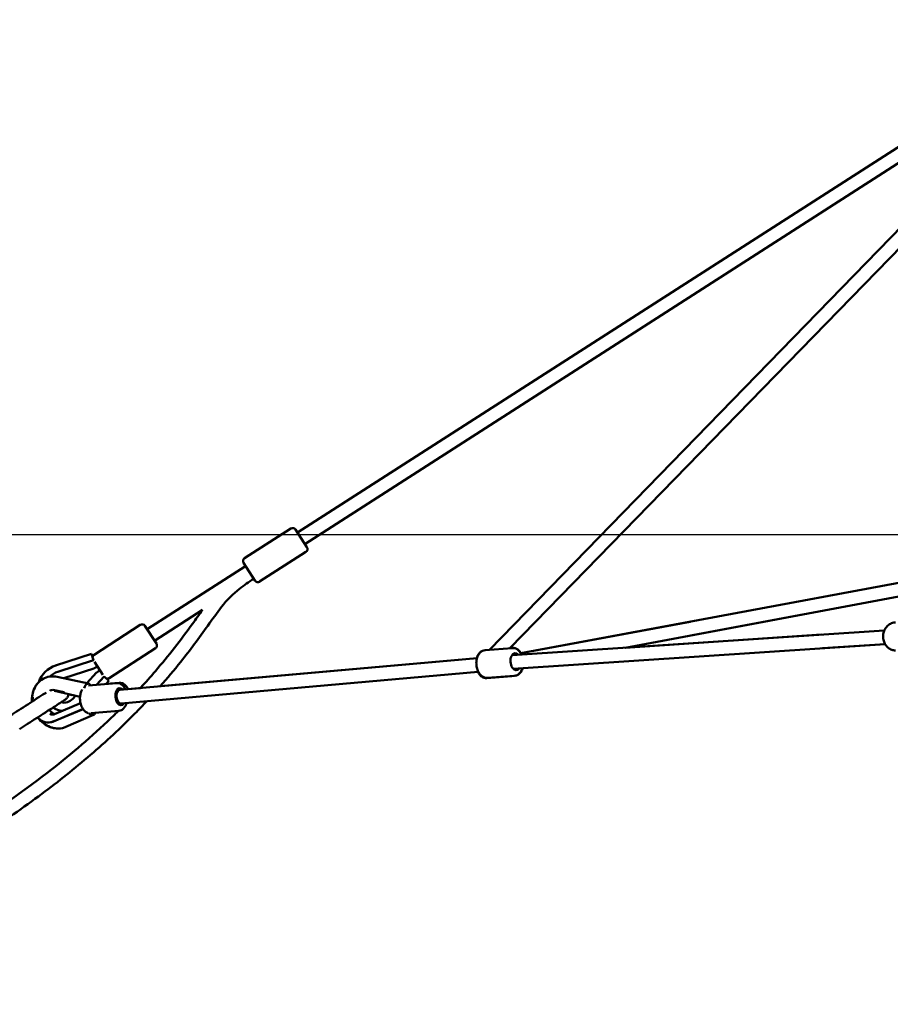
# Model space of a CAD drawing. Units: millimetres. Extents: x -3723 to 53923, y 0 to 49115.
# Drawn here: x 13052 to 14334, y 27342 to 28790 of the extents above; entities that cross this region are included whole.
import ezdxf

# ---------------------------------------------------------------- set-up
doc = ezdxf.new("R2010")
doc.units = ezdxf.units.MM
doc.layers.add('MD_Visible', color=7, linetype='Continuous', lineweight=50)
doc.styles.get("Standard").update_dxf_attribs({"font": 'arial.ttf'})
doc.dimstyles.new('asd', dxfattribs={"dimtxt": 300, "dimasz": 100, "dimexe": 1.25, "dimexo": 0.625, "dimgap": 80, "dimtad": 1, "dimdec": 0, "dimlfac": 0.1, "dimrnd": 5, "dimtxsty": 'Standard', "dimcen": 0, "dimadec": 0, "dimazin": 0, "dimtfac": 1, "dimtdec": 0, "dimtix": 1, "dimtmove": 2, "dimatfit": 3, "dimfxl": 1, "dimarcsym": 0})

# ---------------------------------------------------------------- blocks, each defined once
blk = doc.blocks.new('CustomObjectsInViewport6_0')
at = {"layer": 'MD_Visible', "extrusion": (0, 1, 0)}
for p, q in [((16035.7, 13083), (17170, 13810.8)), ((16046.5, 13066.2), (17137.1, 13765.9)), ((16318, 12910.7), (16987.1, 13597.5)), ((16348.2, 12913.1), (17001.6, 13583.7)), ((15957.7, 13045.4), (16025.8, 13089.1)), ((16032.7, 13087.6), (16049.5, 13061.5)), ((15979.8, 13010.9), (16048, 13054.6)), ((16364.4, 12905.5), (17135.1, 13049.5)), ((15972.9, 13012.4), (15956.1, 13038.5)), ((15814.3, 12940.9), (15959.1, 13033.9)), ((16517.7, 12913.8), (17079.9, 13018.9)), ((16617.2, 12932.4), (17079.8, 13018.8)), ((15825.1, 12924.1), (15895.9, 12969.5)), ((16364.4, 12905.5), (16613.5, 12952)), ((15804.2, 12947.3), (15736.1, 12903.4)), ((15811.1, 12945.8), (15827.9, 12919.8)), ((16351.5, 12902.8), (16899.3, 12939.2)), ((16353.1, 12882.8), (16900.4, 12919.2)), ((16807.1, 12933), (16517.8, 12913.8)), ((16900.4, 12919.2), (16808.5, 12913.1)), ((15679.6, 12887.7), (15732.3, 12904.9)), ((15735.3, 12895.6), (15732.3, 12904.9)), ((15826.4, 12912.9), (15758.4, 12869)), ((16351.5, 12913.3), (16312, 12910.2)), ((16352.2, 12913.4), (16348.2, 12913.1)), ((15682.7, 12878.4), (15735.3, 12895.6)), ((15749.2, 12873.9), (15736.9, 12893.1)), ((15774, 12851.7), (16299.8, 12898.2)), ((16299.8, 12898.2), (15833.5, 12857)), ((16351.8, 12903.1), (16355, 12903.7)), ((15691.8, 12868.8), (15736, 12883.2)), ((15739.9, 12877.1), (15725.7, 12861.6)), ((15775.8, 12831.8), (16301.7, 12878.3)), ((15728.1, 12861.1), (15681.9, 12870.9)), ((15727.8, 12858.1), (15769, 12861.8)), ((15750.9, 12871.4), (15739.7, 12859.2)), ((15758.1, 12864.9), (15750.9, 12871.4)), ((15758.1, 12864.9), (15754.1, 12860.5)), ((15754.1, 12860.5), (15772.9, 12862.1)), ((16351, 12872.1), (16314.4, 12868.9)), ((16354.7, 12872.4), (16315.2, 12869.4)), ((16355.8, 12872.6), (16355.8, 12872.6)), ((15692.2, 12848.3), (15677.7, 12851.3)), ((15715.5, 12841.4), (15677.8, 12850.1)), ((15804.3, 12854.4), (15786, 12852.8)), ((15678, 12816.2), (15716.2, 12832.1)), ((15698.6, 12845.2), (15703.5, 12844.1)), ((15708.6, 12843), (15704.7, 12838.6)), ((15716, 12833.2), (15714.2, 12831.2)), ((15676.3, 12805.4), (15719.3, 12823.3)), ((15677.4, 12805.6), (15720, 12823.3)), ((15731.3, 12817.3), (15772.7, 12821)), ((15673.1, 12804.3), (15672, 12804.1)), ((15694.8, 12797.3), (15735.5, 12814.8))]:
    blk.add_line(p, q, dxfattribs=at)
at = {"layer": 'MD_Visible', "extrusion": (1.97228e-16, 2.24402e-54, -1)}
blk.add_arc((-16028.5, 13084.9), 5, 57.3144, 147.3144, dxfattribs=at)
at = {"layer": 'MD_Visible', "extrusion": (1.97228e-16, 7.48008e-55, -1)}
for centre, start, end in [((-16045.3, 13058.8), 147.3144, 237.3144), ((-15960.4, 13041.2), 327.3144, 57.3144), ((-15977.1, 13015.1), 237.3144, 327.3144)]:
    blk.add_arc(centre, 5, start, end, dxfattribs=at)
at = {"layer": 'MD_Visible', "extrusion": (1.97228e-16, -8.33333e-44, -1)}
for centre, start, end in [((-15806.9, 12943.1), 57.1694, 147.1694), ((-15755.7, 12873.2), 237.1694, 286.2074)]:
    blk.add_arc(centre, 5, start, end, dxfattribs=at)
at = {"layer": 'MD_Visible', "extrusion": (1.97228e-16, -1.63283e-43, -1)}
blk.add_arc((-15823.7, 12917.1), 5, 147.1694, 237.1694, dxfattribs=at)
at = {"layer": 'MD_Visible', "extrusion": (1.97228e-16, -5.18217e-44, -1)}
blk.add_arc((-15738.9, 12899.2), 5, 8.1313, 57.1694, dxfattribs=at)
at = {"layer": 'MD_Visible', "extrusion": (1.97228e-16, -4.3824e-42, -1)}
blk.add_arc((-15691.8, 12850.4), 39.2, 18.8623, 71.923, dxfattribs=at)
at = {"layer": 'MD_Visible', "extrusion": (1.97228e-16, 1.22238e-38, -1)}
blk.add_arc((-15691.8, 12850.4), 29.5, 45.1171, 71.923, dxfattribs=at)
at = {"layer": 'MD_Visible'}
blk.add_arc((15691.8, 12850.4), 17.5, 256.233, 317.5842, dxfattribs=at)
at = {"layer": 'MD_Visible', "extrusion": (1.97228e-16, 1.2227e-38, -1)}
blk.add_arc((-15691.8, 12850.4), 29.5, 274.0773, 303.1357, dxfattribs=at)
at = {"layer": 'MD_Visible', "extrusion": (1.97228e-16, -5.34022e-30, -1)}
blk.add_ellipse((16357, 12893.2), major_axis=(-1, 12.5), ratio=0.628863, start_param=2.516219, end_param=6.944552, dxfattribs=at)
at = {"layer": 'MD_Visible', "extrusion": (1.85076e-16, -4.34317e-18, -1)}
blk.add_ellipse((15717.7, 12888.4), major_axis=(-47.1, -14.7), ratio=0.214363, start_param=4.251436, end_param=4.327332, dxfattribs=at)
at = {"layer": 'MD_Visible'}
for centre, major_axis, ratio, start_param, end_param in [((15717.1, 12888.2), (48.4, 15.2), 0.208555, 5.101368, 5.174887), ((15736.6, 12857.9), (33.8, 37.9), 0.208555, 1.108299, 1.181817), ((15669.1, 12833.3), (1.6, 29.4), 0.812863, 1.347662, 1.569546), ((15669.1, 12833.3), (1.6, 29.4), 0.812863, 2.469846, 3.516645), ((15670.3, 12833.2), (1.6, 29.2), 0.812863, 3.329606, 3.516645)]:
    blk.add_ellipse(centre, major_axis=major_axis, ratio=ratio, start_param=start_param, end_param=end_param, dxfattribs=at)
at = {"layer": 'MD_Visible', "extrusion": (1.87945e-16, -1.23173e-17, -1)}
blk.add_ellipse((15737.1, 12858.4), major_axis=(-32.8, -36.8), ratio=0.214363, start_param=1.955854, end_param=2.03175, dxfattribs=at)
at = {"layer": 'MD_Visible', "extrusion": (1.97228e-16, 4.23335e-29, -1)}
blk.add_ellipse((15726.1, 12851.3), major_axis=(2.07, 9.78), ratio=0.52105, start_param=-1.361236, end_param=0.656471, dxfattribs=at)
at = {"layer": 'MD_Visible', "extrusion": (1.97228e-16, 1.13337e-29, -1)}
blk.add_ellipse((15774.9, 12841.7), major_axis=(-1.1, 12.5), ratio=0.578436, start_param=2.498092, end_param=6.926686, dxfattribs=at)
at = {"layer": 'MD_Visible', "extrusion": (1.97228e-16, 2.30495e-30, -1)}
blk.add_ellipse((15774.9, 12841.7), major_axis=(-0.88, 9.96), ratio=0.578436, start_param=3.141593, end_param=6.283185, dxfattribs=at)
at = {"layer": 'MD_Visible', "extrusion": (1.97228e-16, 2.24456e-29, -1)}
blk.add_ellipse((15731.6, 12824), major_axis=(-3.95, 9.19), ratio=0.599787, start_param=2.517461, end_param=4.211783, dxfattribs=at)
at = {"layer": 'MD_Visible'}
for points, knots in [([(15971.1, 13015.3), (15967.5, 13012.9), (15964, 13010.5), (15957.1, 13005.6), (15953.7, 13003.1), (15940.5, 12992.9), (15931.5, 12983.8), (15916.9, 12964.8), (15910.4, 12955.4), (15890.8, 12928.1), (15877.6, 12910.3), (15853.9, 12880.7), (15843.9, 12868.7), (15833.5, 12857)], [8.719109, 8.719109, 8.719109, 8.719109, 10.001148, 10.001148, 11.249987, 11.249987, 15.027395, 15.027395, 18.445195, 18.445195, 25.10088, 25.10088, 29.797066, 29.797066, 29.797066, 29.797066]), ([(15804.3, 12854.4), (15811.9, 12862.6), (15819.3, 12870.9), (15845.7, 12901.8), (15863.8, 12925.1), (15886, 12955.8), (15890.9, 12962.7), (15895.9, 12969.5)], [71.938576, 71.938576, 71.938576, 71.938576, 75.283696, 75.283696, 84.121024, 84.121024, 86.653033, 86.653033, 86.653033, 86.653033]), ([(16915.9, 12909.8), (16914, 12909.8), (16912.1, 12910.1), (16908.5, 12911.4), (16906.8, 12912.4), (16903.6, 12914.9), (16902.3, 12916.4), (16899.9, 12919.9), (16899, 12921.9), (16897.8, 12926), (16897.5, 12928.3), (16897.5, 12932.7), (16897.9, 12934.9), (16899.2, 12939.1), (16900.2, 12941.1), (16902.6, 12944.7), (16904.1, 12946.2), (16907.4, 12948.6), (16909.3, 12949.6), (16912.7, 12950.6), (16914.3, 12950.8), (16915.9, 12950.8)], [4.883132, 4.883132, 4.883132, 4.883132, 5.181584, 5.181584, 5.485261, 5.485261, 5.801104, 5.801104, 6.12894, 6.12894, 6.463911, 6.463911, 6.800956, 6.800956, 7.135624, 7.135624, 7.462549, 7.462549, 7.776674, 7.776674, 8.024724, 8.024724, 8.024724, 8.024724]), ([(16315.2, 12869.4), (16313.8, 12869.2), (16312.3, 12869.4), (16309.5, 12870.3), (16308.1, 12871), (16305.5, 12873), (16304.3, 12874.3), (16302.1, 12877.5), (16301.1, 12879.4), (16299.7, 12883.4), (16299.2, 12885.6), (16298.7, 12890), (16298.8, 12892.2), (16299.3, 12896.6), (16299.8, 12898.7), (16301.4, 12902.5), (16302.4, 12904.3), (16304.9, 12907.2), (16306.4, 12908.4), (16309.3, 12909.8), (16310.7, 12910.1), (16312, 12910.2)], [4.845775, 4.845775, 4.845775, 4.845775, 5.089237, 5.089237, 5.352386, 5.352386, 5.664128, 5.664128, 6.014766, 6.014766, 6.371554, 6.371554, 6.726425, 6.726425, 7.082645, 7.082645, 7.437163, 7.437163, 7.756696, 7.756696, 7.987368, 7.987368, 7.987368, 7.987368]), ([(16307.5, 12908.9), (16307.3, 12908.8), (16307.1, 12908.7), (16305.7, 12908), (16304.6, 12907.1), (16302.4, 12904.8), (16301.5, 12903.3), (16300.2, 12900.6), (16299.8, 12899.4), (16299.5, 12898.2)], [1.6402566, 1.6402566, 1.6402566, 1.6402566, 1.6703686, 1.6703686, 1.9209813, 1.9209813, 2.2305802, 2.2305802, 2.4493784, 2.4493784, 2.4493784, 2.4493784]), ([(16364.4, 12905.4), (16364.4, 12905.4), (16364.4, 12905.5), (16363.3, 12907.4), (16362, 12909), (16359, 12911.5), (16357.4, 12912.4), (16354.3, 12913.3), (16352.9, 12913.4), (16351.5, 12913.3)], [3.660672, 3.660672, 3.660672, 3.660672, 3.6742795, 3.6742795, 4.0287977, 4.0287977, 4.3483302, 4.3483302, 4.5790026, 4.5790026, 4.5790026, 4.5790026]), ([(16352.2, 12913.4), (16353.5, 12913.5), (16354.9, 12913.4), (16357.5, 12912.6), (16358.8, 12911.9), (16361.3, 12910), (16362.5, 12908.7), (16363.9, 12906.7), (16364.2, 12906.2), (16364.6, 12905.5)], [4.8409856, 4.8409856, 4.8409856, 4.8409856, 5.0691546, 5.0691546, 5.3197672, 5.3197672, 5.6293661, 5.6293661, 5.7509382, 5.7509382, 5.7509382, 5.7509382]), ([(15738.3, 12884.6), (15738.2, 12884.5), (15738, 12884.4), (15737.4, 12884.1), (15737.1, 12883.9), (15736.6, 12883.6), (15736.3, 12883.5), (15736, 12883.3), (15736, 12883.2), (15736, 12883.2), (15736, 12883.3), (15736.3, 12883.5), (15736.5, 12883.6), (15737.1, 12884), (15737.4, 12884.2), (15738, 12884.4), (15738.2, 12884.5), (15738.4, 12884.6)], [-0.9850116, -0.9850116, -0.9850116, -0.9850116, -0.9281676, -0.9281676, -0.7950854, -0.7950854, -0.6628526, -0.6628526, -0.5306197, -0.5306197, -0.3983467, -0.3983467, -0.2660737, -0.2660737, -0.1330368, -0.1330368, -0.0742714, -0.0742714, -0.0742714, -0.0742714]), ([(15742.1, 12878.7), (15742, 12878.6), (15741.8, 12878.5), (15741.3, 12878), (15741, 12877.8), (15740.5, 12877.5), (15740.3, 12877.3), (15740, 12877.2), (15739.9, 12877.1), (15739.9, 12877.1), (15740, 12877.2), (15740.2, 12877.4), (15740.5, 12877.5), (15741, 12877.8), (15741.3, 12878.1), (15741.8, 12878.5), (15742, 12878.6), (15742.1, 12878.7)], [1.1764528, 1.1764528, 1.1764528, 1.1764528, 1.2381191, 1.2381191, 1.3741413, 1.3741413, 1.5034434, 1.5034434, 1.6327456, 1.6327456, 1.7620129, 1.7620129, 1.8912802, 1.8912802, 2.0273423, 2.0273423, 2.0870784, 2.0870784, 2.0870784, 2.0870784]), ([(16301.2, 12878.3), (16301.5, 12877.8), (16301.7, 12877.4), (16302.9, 12875.1), (16304.2, 12873.5), (16307, 12870.9), (16308.6, 12869.9), (16311.7, 12868.9), (16313.1, 12868.8), (16314.4, 12868.9)], [3.57704, 3.57704, 3.57704, 3.57704, 3.663645, 3.663645, 4.02578, 4.02578, 4.353164, 4.353164, 4.583792, 4.583792, 4.583792, 4.583792]), ([(16354.7, 12872.4), (16356.2, 12872.6), (16357.6, 12872.9), (16360.2, 12874.2), (16361.4, 12875.2), (16363.7, 12877.5), (16364.7, 12879), (16366, 12881.6), (16366.4, 12882.7), (16366.8, 12883.7)], [1.43741, 1.43741, 1.43741, 1.43741, 1.680871, 1.680871, 1.944021, 1.944021, 2.255763, 2.255763, 2.44115, 2.44115, 2.44115, 2.44115]), ([(16367, 12883.7), (16366.9, 12883.4), (16366.8, 12883), (16366, 12880.7), (16365.1, 12878.8), (16362.7, 12875.8), (16361.3, 12874.6), (16358.5, 12873.1), (16357.2, 12872.7), (16355.8, 12872.6)], [6.9976141, 6.9976141, 6.9976141, 6.9976141, 7.0624313, 7.0624313, 7.4245662, 7.4245662, 7.7519502, 7.7519502, 7.9825783, 7.9825783, 7.9825783, 7.9825783]), ([(15644.9, 12834.4), (15644.6, 12837.9), (15644.7, 12841.4), (15646, 12848.8), (15647.3, 12852.6), (15650.7, 12858.8), (15652.6, 12861.2), (15654.8, 12863.4)], [4.7816621, 4.7816621, 4.7816621, 4.7816621, 5.0660609, 5.0660609, 5.3985799, 5.3985799, 5.6548587, 5.6548587, 5.6548587, 5.6548587]), ([(15681.9, 12870.9), (15678.3, 12871.7), (15674.5, 12871.8), (15667.4, 12870.7), (15664.1, 12869.6), (15658.1, 12866.2), (15655.4, 12864), (15650.8, 12858.7), (15649, 12855.6), (15646.2, 12848.7), (15645.3, 12844.9), (15644.9, 12838.9), (15644.9, 12836.7), (15645.1, 12834.5)], [6.099766, 6.099766, 6.099766, 6.099766, 6.409511, 6.409511, 6.699344, 6.699344, 6.985064, 6.985064, 7.283996, 7.283996, 7.604257, 7.604257, 7.781577, 7.781577, 7.781577, 7.781577]), ([(15782.2, 12852.4), (15782, 12852.9), (15781.8, 12853.3), (15780.5, 12855.6), (15779.3, 12857.2), (15776.4, 12859.8), (15774.8, 12860.8), (15771.8, 12861.8), (15770.4, 12861.9), (15769, 12861.8)], [3.600211, 3.600211, 3.600211, 3.600211, 3.686747, 3.686747, 4.04902, 4.04902, 4.376594, 4.376594, 4.607243, 4.607243, 4.607243, 4.607243]), ([(15772.9, 12862.1), (15774.2, 12862.3), (15775.6, 12862.1), (15778.2, 12861.3), (15779.5, 12860.6), (15782, 12858.7), (15783.1, 12857.5), (15784.9, 12855), (15785.5, 12853.9), (15786, 12852.8)], [4.840986, 4.840986, 4.840986, 4.840986, 5.069155, 5.069155, 5.319767, 5.319767, 5.629366, 5.629366, 5.848247, 5.848247, 5.848247, 5.848247]), ([(15613.6, 12814.3), (15617.1, 12816.5), (15621.1, 12819.1), (15629.5, 12824.5), (15634, 12827.4), (15642.9, 12833.1), (15647.4, 12836.1), (15655.9, 12841.5), (15660, 12844.2), (15664.2, 12846.9), (15664.8, 12847.3), (15665.5, 12847.7)], [0, 0, 0, 0, 1.586785, 1.586785, 3.178337, 3.178337, 4.769718, 4.769718, 6.361087, 6.361087, 6.643341, 6.643341, 6.643341, 6.643341]), ([(15677.7, 12851.3), (15676.2, 12851.7), (15674.9, 12851.7), (15672.6, 12851.3), (15671.7, 12850.9), (15670.8, 12850.4)], [6.0997663, 6.0997663, 6.0997663, 6.0997663, 6.4263449, 6.4263449, 6.7036998, 6.7036998, 6.7036998, 6.7036998]), ([(15727.4, 12817.7), (15727.4, 12817.7), (15727.3, 12817.7), (15725.9, 12818.1), (15724.6, 12818.8), (15722.1, 12820.7), (15721, 12822), (15718.8, 12825), (15717.9, 12826.9), (15716.4, 12831), (15715.9, 12833.1), (15715.4, 12837.5), (15715.3, 12839.7), (15715.7, 12844), (15716.1, 12846.1), (15717.2, 12849.5), (15717.9, 12850.9), (15718.7, 12852.1)], [5.038722, 5.038722, 5.038722, 5.038722, 5.045405, 5.045405, 5.295763, 5.295763, 5.605307, 5.605307, 5.963132, 5.963132, 6.323805, 6.323805, 6.680104, 6.680104, 7.038632, 7.038632, 7.306437, 7.306437, 7.306437, 7.306437]), ([(15813.7, 12835.1), (15808, 12829), (15802.1, 12822.9), (15775.4, 12795.6), (15753.6, 12775.4), (15707.8, 12736.1), (15683.8, 12717.1), (15631.9, 12678.4), (15603.7, 12658.9), (15542.1, 12618.4), (15508.5, 12597.7), (15434.4, 12554), (15393.8, 12531.3), (15333.6, 12499.9), (15314.6, 12490.3), (15295.2, 12481.6)], [32.741227, 32.741227, 32.741227, 32.741227, 35.273427, 35.273427, 44.192719, 44.192719, 53.357761, 53.357761, 63.625598, 63.625598, 75.471263, 75.471263, 89.427665, 89.427665, 95.817719, 95.817719, 95.817719, 95.817719]), ([(15693.3, 12837.1), (15693.2, 12837.1), (15693.2, 12837.1), (15693.1, 12837), (15693, 12836.9), (15692.6, 12836.6), (15692.2, 12836.4), (15690.4, 12835.2), (15688.5, 12834), (15683.4, 12830.7), (15680.2, 12828.6), (15673, 12824), (15668.9, 12821.4), (15660.4, 12815.9), (15655.9, 12813), (15647, 12807.2), (15642.5, 12804.3), (15634.1, 12798.9), (15630.1, 12796.3), (15626.6, 12794.1)], [0, 0, 0, 0, 0.348497, 0.348497, 0.695221, 0.695221, 1.376226, 1.376226, 2.967613, 2.967613, 4.559, 4.559, 6.150369, 6.150369, 7.74175, 7.74175, 9.333301, 9.333301, 10.920128, 10.920128, 10.920128, 10.920128]), ([(15698.6, 12845.3), (15698.6, 12845.2), (15698.6, 12845.2), (15698.4, 12843.8), (15697.9, 12842.6), (15696.7, 12840.3), (15695.9, 12839.2), (15694.4, 12837.9), (15693.9, 12837.5), (15693.3, 12837.1)], [2.751458, 2.751458, 2.751458, 2.751458, 2.769879, 2.769879, 3.160275, 3.160275, 3.550835, 3.550835, 3.755034, 3.755034, 3.755034, 3.755034]), ([(15772.7, 12821), (15774, 12821.1), (15775.3, 12821.5), (15777.7, 12822.7), (15778.9, 12823.6), (15781, 12825.9), (15781.9, 12827.3), (15783.2, 12830.1), (15783.6, 12831.3), (15784, 12832.5)], [1.46565, 1.46565, 1.46565, 1.46565, 1.69352, 1.69352, 1.943878, 1.943878, 2.253421, 2.253421, 2.472682, 2.472682, 2.472682, 2.472682]), ([(15287.9, 12500.3), (15291.3, 12501.8), (15294.7, 12503.4), (15314.6, 12512.7), (15330.8, 12520.9), (15376.2, 12544.7), (15405.2, 12560.7), (15475.5, 12601.1), (15516.6, 12625.9), (15596.8, 12678), (15635.9, 12705.4), (15703.8, 12758.4), (15733.2, 12783.4), (15764.7, 12813.7), (15768.4, 12817.3), (15772, 12820.9)], [8.997934, 8.997934, 8.997934, 8.997934, 10.12605, 10.12605, 15.57519, 15.57519, 25.503255, 25.503255, 39.89808, 39.89808, 54.194286, 54.194286, 65.741069, 65.741069, 67.290563, 67.290563, 67.290563, 67.290563]), ([(15670.4, 12822.3), (15671.2, 12821.3), (15672.1, 12820.3), (15674.3, 12818.2), (15675.7, 12817.3), (15677.4, 12816.4), (15677.7, 12816.3), (15678, 12816.1)], [8.5015771, 8.5015771, 8.5015771, 8.5015771, 8.6981827, 8.6981827, 8.9788642, 8.9788642, 9.0363868, 9.0363868, 9.0363868, 9.0363868]), ([(15683.2, 12794.9), (15680.2, 12794.9), (15677.2, 12795.3), (15670.7, 12797.2), (15667.2, 12798.8), (15661, 12803.1), (15658.1, 12805.6), (15655.6, 12808.5)], [3.1390198, 3.1390198, 3.1390198, 3.1390198, 3.3889772, 3.3889772, 3.7033965, 3.7033965, 4.0134188, 4.0134188, 4.0134188, 4.0134188]), ([(15656.2, 12808.1), (15656.7, 12807.5), (15657.2, 12807), (15660.6, 12803.5), (15663.9, 12800.9), (15671.1, 12797.1), (15674.8, 12795.8), (15682.3, 12794.7), (15686, 12794.8), (15691.4, 12796), (15693.1, 12796.5), (15694.8, 12797.3)], [8.569065, 8.569065, 8.569065, 8.569065, 8.629049, 8.629049, 8.969725, 8.969725, 9.297595, 9.297595, 9.603214, 9.603214, 9.756358, 9.756358, 9.756358, 9.756358]), ([(15671.1, 12816.3), (15671.8, 12816), (15672.5, 12815.7), (15674.8, 12815.3), (15676.3, 12815.4), (15678, 12816.2)], [4.2754863, 4.2754863, 4.2754863, 4.2754863, 4.4853176, 4.4853176, 4.9698883, 4.9698883, 4.9698883, 4.9698883])]:
    blk.add_open_spline(points, degree=3, knots=knots, dxfattribs=at)
for points in [[(15735.3, 12895.6), (15735.5, 12895.7), (15735.6, 12895.7), (15735.8, 12895.7)], [(15751.2, 12871.8), (15751.1, 12871.7), (15751, 12871.5), (15750.9, 12871.4)], [(15719.8, 12823.6), (15719.7, 12823.5), (15719.5, 12823.4), (15719.3, 12823.3)]]:
    blk.add_open_spline(points, degree=3, dxfattribs=at)
blk = doc.blocks.new('*D9')
at = {"color": 0, "lineweight": -2, "transparency": 16777216}
for p, q in [((11962.6, 27350.4), (11962.6, 32245.3)), ((12062.6, 32244), (21874.9, 32244)), ((21974.9, 27349.3), (21974.9, 32245.3))]:
    blk.add_line(p, q, dxfattribs=at)
at = {"color": 0, "transparency": 16777216}
for points in [[(12062.6, 32260.7), (12062.6, 32227.3), (11962.6, 32244)], [(21874.9, 32260.7), (21874.9, 32227.3), (21974.9, 32244)]]:
    blk.add_solid(points, dxfattribs=at)
at = {"layer": 'Defpoints', "color": 0, "transparency": 16777216}
for p in [(21974.9, 32244), (11962.6, 27349.7), (21974.9, 27348.6)]:
    blk.add_point(p, dxfattribs=at)
at = {"color": 0, "transparency": 16777216, "insert": (16968.7, 32477.2), "char_height": 300, "attachment_point": 5}
blk.add_mtext('1000', dxfattribs=at)
blk = doc.blocks.new('*D13')
at = {"color": 0, "lineweight": -2, "transparency": 16777216}
for p, q in [((16968.1, 31894.7), (10917.3, 31894.7)), ((10918.5, 27442.1), (10918.5, 31794.7)), ((11992.8, 27342.1), (10917.3, 27342.1))]:
    blk.add_line(p, q, dxfattribs=at)
at = {"color": 0, "transparency": 16777216}
for points in [[(10901.8, 31794.7), (10935.2, 31794.7), (10918.5, 31894.7)], [(10901.8, 27442.1), (10935.2, 27442.1), (10918.5, 27342.1)]]:
    blk.add_solid(points, dxfattribs=at)
at = {"layer": 'Defpoints', "color": 0, "transparency": 16777216}
for p in [(10918.5, 31894.7), (16968.7, 31894.7), (11993.4, 27342.1)]:
    blk.add_point(p, dxfattribs=at)
at = {"color": 0, "transparency": 16777216, "insert": (10685.9, 29618.4), "char_height": 300, "attachment_point": 5, "rotation": 90}
blk.add_mtext('455', dxfattribs=at)
blk = doc.blocks.new('*D14')
at = {"color": 0, "lineweight": -2, "transparency": 16777216}
for p, q in [((14563.3, 28032.6), (11693.8, 28032.6)), ((11695, 27442.1), (11695, 27932.6)), ((11986.3, 27342.1), (11693.8, 27342.1))]:
    blk.add_line(p, q, dxfattribs=at)
at = {"color": 0, "transparency": 16777216}
for points in [[(11678.4, 27932.6), (11711.7, 27932.6), (11695, 28032.6)], [(11678.4, 27442.1), (11711.7, 27442.1), (11695, 27342.1)]]:
    blk.add_solid(points, dxfattribs=at)
at = {"layer": 'Defpoints', "color": 0, "transparency": 16777216}
for p in [(11695, 28032.6), (14563.9, 28032.6), (11986.9, 27342.1)]:
    blk.add_point(p, dxfattribs=at)
at = {"color": 0, "transparency": 16777216, "insert": (11461.9, 27687.4), "char_height": 300, "attachment_point": 5, "rotation": 90}
blk.add_mtext('70', dxfattribs=at)

msp = doc.modelspace()

# ---------------------------------------------------------------- block references
at = {"layer": 'MD_Visible'}
msp.add_blockref('CustomObjectsInViewport6_0', (-2574.5, 14952.9), dxfattribs=at)

# ---------------------------------------------------------------- dimensions: what is measured, and where the dimension line sits
dim = msp.add_linear_dim(base=(21974.9, 32244), p1=(11962.6, 27349.7), p2=(21974.9, 27348.6), dimstyle='asd')
dim.commit()
dim.dimension.update_dxf_attribs({"geometry": '*D9', "text_midpoint": (16968.7, 32477.2)})
for base, p1, p2, picture, middle in [((10918.5, 31894.7), (11993.4, 27342.1), (16968.7, 31894.7), '*D13', (10685.9, 29618.4)), ((11695, 28032.6), (11986.9, 27342.1), (14563.9, 28032.6), '*D14', (11461.9, 27687.4))]:
    dim = msp.add_linear_dim(base=base, p1=p1, p2=p2, angle=90, dimstyle='asd')
    dim.commit()
    dim.dimension.update_dxf_attribs({"geometry": picture, "text_midpoint": middle})

doc.saveas('drawing.dxf')
